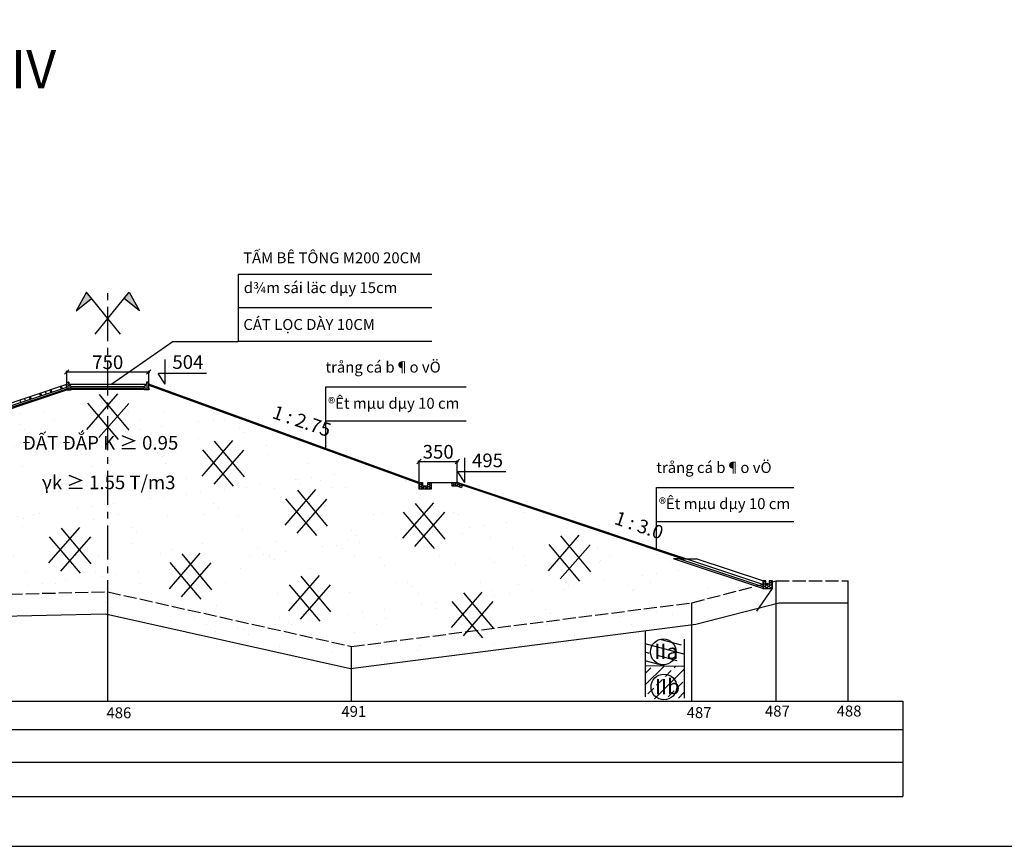
# Model space of a CAD drawing. Units: inches. Extents: x 17 to 3399, y 0 to 1247.
# Drawn here: x 1697 to 1878, y 651 to 802 of the extents above; entities that cross this region are included whole.
import ezdxf

# ---------------------------------------------------------------- set-up
doc = ezdxf.new("R2010")
doc.units = ezdxf.units.IN
doc.header["$MEASUREMENT"] = 0
doc.linetypes.add('ACAD_ISO02W100', pattern=[15, 12, -3])
doc.linetypes.add('CENTER', pattern=[2, 1.25, -0.25, 0.25, -0.25])
for name, color, linetype in [('Binhdocon', 8, 'Continuous'), ('Giao tuyen', 1, 'Continuous'), ('NETDUT', 8, 'ACAD_ISO02W100'), ('netvua', 7, 'Continuous'), ('SECTION', 7, 'Continuous'), ('text', 2, 'Continuous'), ('TIM', 6, 'CENTER'), ('VATLIEU', 8, 'Continuous')]:
    doc.layers.add(name, color=color, linetype=linetype)
doc.layers.add('kich thuoc', color=8, linetype='Continuous', lineweight=9)
doc.styles.get("Standard").update_dxf_attribs({"font": 'arial_0.ttf'})
doc.dimstyles.new('TL 1-500', dxfattribs={"dimtxt": 2.5, "dimasz": 0.8, "dimexe": 0.18, "dimexo": 0.0625, "dimgap": 0.5, "dimtad": 1, "dimdec": 0, "dimlfac": 50, "dimzin": 0, "dimdsep": 46, "dimtxsty": 'Standard', "dimblk": 'OBLIQUE', "dimcen": 0.09, "dimdle": 0.2, "dimadec": 0, "dimazin": 0, "dimtfac": 1, "dimtdec": 0, "dimtofl": 0, "dimtmove": 0, "dimatfit": 3, "dimldrblk": 'OBLIQUE', "dimfxl": 1, "dimtolj": 1, "dimtzin": 0, "dimarcsym": 0})

# ---------------------------------------------------------------- blocks, each defined once
blk = doc.blocks.new('_OBLIQUE')
at = {"color": 0, "linetype": 'ByBlock'}
blk.add_line((-0.5, -0.5), (0.5, 0.5), dxfattribs=at)
blk = doc.blocks.new('*D650')
at = {"layer": 'Defpoints', "color": 0, "transparency": 16777216}
for p in [(1777.39, 721.29), (1770.39, 717.44), (1777.39, 717.44)]:
    blk.add_point(p, dxfattribs=at)
at = {"layer": 'kich thuoc', "color": 0, "lineweight": -2, "transparency": 16777216}
for p, q in [((1770.19, 721.29), (1777.59, 721.29)), ((1770.39, 717.5), (1770.39, 721.47)), ((1777.39, 717.5), (1777.39, 721.47))]:
    blk.add_line(p, q, dxfattribs=at)
at = {"layer": 'kich thuoc', "color": 0, "lineweight": -2, "transparency": 16777216, "xscale": 0.8, "yscale": 0.8, "zscale": 0.8, "rotation": 180}
blk.add_blockref('_OBLIQUE', (1770.39, 721.29), dxfattribs=at)
at = {"layer": 'kich thuoc', "color": 0, "lineweight": -2, "transparency": 16777216, "xscale": 0.8, "yscale": 0.8, "zscale": 0.8}
blk.add_blockref('_OBLIQUE', (1777.39, 721.29), dxfattribs=at)
at = {"layer": 'kich thuoc', "color": 0, "transparency": 16777216, "insert": (1773.89, 723.07), "char_height": 2.5, "attachment_point": 5}
blk.add_mtext('\\A1;350', dxfattribs=at)
blk = doc.blocks.new('*D653')
at = {"layer": 'Defpoints', "color": 0, "transparency": 16777216}
for p in [(1720.89, 737.68), (1705.89, 735.84), (1720.89, 735.84)]:
    blk.add_point(p, dxfattribs=at)
at = {"layer": 'kich thuoc', "color": 0, "lineweight": -2, "transparency": 16777216}
for p, q in [((1705.69, 737.68), (1721.09, 737.68)), ((1705.89, 735.9), (1705.89, 737.86)), ((1720.89, 735.9), (1720.89, 737.86))]:
    blk.add_line(p, q, dxfattribs=at)
at = {"layer": 'kich thuoc', "color": 0, "lineweight": -2, "transparency": 16777216, "xscale": 0.8, "yscale": 0.8, "zscale": 0.8, "rotation": 180}
blk.add_blockref('_OBLIQUE', (1705.89, 737.68), dxfattribs=at)
at = {"layer": 'kich thuoc', "color": 0, "lineweight": -2, "transparency": 16777216, "xscale": 0.8, "yscale": 0.8, "zscale": 0.8}
blk.add_blockref('_OBLIQUE', (1720.89, 737.68), dxfattribs=at)
at = {"layer": 'kich thuoc', "color": 0, "transparency": 16777216, "insert": (1713.39, 739.46), "char_height": 2.5, "attachment_point": 5}
blk.add_mtext('\\A1;750', dxfattribs=at)

msp = doc.modelspace()

# ---------------------------------------------------------------- hatches: boundary and pattern name
at = {"layer": 'netvua'}
h = msp.add_hatch(color=6, dxfattribs=at)
h.paths.add_polyline_path([(1717.336, 752.295), (1716.395, 751.136), (1719.2, 748.858)])
h.paths.add_polyline_path([(1710.419, 751.136), (1709.477, 752.295), (1707.614, 748.858)])
at = {"layer": 'VATLIEU'}
h = msp.add_hatch(dxfattribs=at)
h.set_pattern_fill('BTGV-03', color=256, scale=0.04, style=0)
h.set_pattern_definition([(67, (1672.66508, 692.82622), (-0.20568053, -0.1734203), [0, -0.29]), (153, (1672.66508, 692.82622), (0.14049068, -0.25291695), [0, -0.388]), (74, (1672.70508, 692.82276), (-0.2599137, -0.1751428), [0, -0.492]), (286, (1672.70508, 692.82276), (0.2983642, -0.1641173), [0, -0.3248]), (114, (1673.06508, 692.83315), (-0.3548431, 0.1047264), [0, -0.26]), (90, (1672.8651, 692.82276), (-0.36, 2e-17), [0.04, -0.32]), (135, (1672.9051, 692.82276), (-0.3599994, -0.3599994), [0.056568, -0.452548]), (180, (1673.0651, 693.02276), (-4e-17, -0.36), [0.04, -0.32]), (135, (1673.0651, 693.34276), (-0.3599994, -0.3599994), [0.056568, -0.452548]), (270, (1673.0651, 693.02276), (0.36, -7e-17), [0.04, -0.32]), (135, (1672.9051, 693.18276), (-0.3599994, -0.3599994), [0.056568, -0.452548]), (0, (1672.8651, 692.82276), (0, 0.36), [0.04, -0.32]), (135, (1673.0651, 692.98276), (-0.3599994, -0.3599994), [0.056568, -0.452548])])
h.paths.add_polyline_path([(1706.689, 735.042), (1706.289, 735.442), (1706.289, 735.742, 0.4142136), (1706.189, 735.842), (1705.989, 735.842, 0.4142136), (1705.889, 735.742), (1705.889, 734.742), (1705.889, 734.388), (1706.689, 734.388), (1706.689, 734.942)])
h = msp.add_hatch(dxfattribs=at)
h.set_pattern_fill('BTGV-03', color=256, scale=0.04, style=0)
h.set_pattern_definition([(113, (1754.11203, 692.82622), (0.20568053, -0.1734203), [0, -0.29]), (27, (1754.11203, 692.82622), (-0.14049068, -0.25291695), [0, -0.388]), (106, (1754.07203, 692.82276), (0.2599137, -0.1751428), [0, -0.492]), (254, (1754.07203, 692.82276), (-0.2983642, -0.1641173), [0, -0.3248]), (66, (1753.71203, 692.83315), (0.3548431, 0.1047264), [0, -0.26]), (90, (1753.91203, 692.82276), (0.36, 2e-17), [0.04, -0.32]), (45, (1753.87203, 692.82276), (0.3599994, -0.3599994), [0.056568, -0.452548]), (7e-15, (1753.71203, 693.02276), (4e-17, -0.36), [0.04, -0.32]), (45, (1753.71203, 693.34276), (0.3599994, -0.3599994), [0.056568, -0.452548]), (270, (1753.71203, 693.02276), (-0.36, -7e-17), [0.04, -0.32]), (45, (1753.87203, 693.18276), (0.3599994, -0.3599994), [0.056568, -0.452548]), (180, (1753.91203, 692.82276), (0, 0.36), [0.04, -0.32]), (45, (1753.71203, 692.98276), (0.3599994, -0.3599994), [0.056568, -0.452548])])
h.paths.add_polyline_path([(1720.089, 735.042), (1720.489, 735.442), (1720.489, 735.742, -0.4142136), (1720.589, 735.842), (1720.789, 735.842, -0.4142136), (1720.889, 735.742), (1720.889, 734.742), (1720.889, 734.388), (1720.089, 734.388), (1720.089, 734.942)])
h = msp.add_hatch(dxfattribs=at)
h.set_pattern_fill('AR-SAND', color=256, scale=5, style=0)
h.set_pattern_definition([(37.5, (-987.1315, 487.33), (-0.314967, 9.634119), [0, -7.6, 0, -8.5, 0, -8.125]), (7.5, (-987.131, 487.33), (8.848884, 14.11073), [0, -4.1, 0, -6.85, 0, -2.625]), (327.5, (-993.2815, 487.33), (15.57071, 0.028295), [0, -2.5, 0, -9, 0, -11.75]), (317.5, (-993.281, 487.33), (15.03063, 4.38838), [0, -1.25, 0, -5.9, 0, -6.75])])
h.paths.add_polyline_path([(1778.264, 716.94), (1778.137, 716.557), (1777.28, 716.842), (1776.378, 716.842), (1776.378, 717.442), (1772.589, 717.442), (1772.589, 716.242), (1770.389, 716.242), (1770.389, 717.23), (1720.889, 735.23), (1720.889, 734.742), (1720.889, 734.388), (1720.089, 734.388), (1713.404, 734.465), (1713.404, 697.442), (1713.404, 693.343), (1757.816, 683.385), (1821.056, 691.507), (1832.621, 694.497), (1835.102, 698.064), (1833.302, 698.064), (1833.302, 698.805), (1819.207, 703.503), (1818.575, 703.503)])
h.paths.add_polyline_path([(1713.404, 734.542), (1706.689, 734.542), (1706.689, 734.388), (1705.889, 734.388), (1651.889, 716.388), (1651.889, 715.988), (1651.089, 715.988), (1651.089, 716.422), (1645.689, 716.422), (1645.689, 715.988), (1644.889, 715.988), (1644.889, 716.402), (1581.889, 698.402), (1581.889, 697.988), (1581.089, 697.988), (1581.089, 698.422), (1575.689, 698.422), (1575.689, 697.988), (1574.889, 697.988), (1574.889, 698.342), (1574.889, 699.442), (1553.567, 694.112), (1569.077, 695.442), (1626.433, 695.442), (1713.404, 697.442)])
h.paths.add_polyline_path([(1713.404, 697.442), (1626.433, 695.442), (1626.433, 691.442), (1626.479, 691.442), (1713.006, 693.432), (1713.404, 693.343)])
h.paths.add_polyline_path([(1626.433, 695.442), (1569.077, 695.442), (1569.077, 691.428), (1569.248, 691.442), (1626.433, 691.442)])
h.paths.add_polyline_path([(1569.077, 695.442), (1553.567, 694.112), (1555.365, 690.252), (1569.077, 691.428)])
h.paths.add_polyline_path([(1700.684, 715.587), (1724.663, 715.587), (1724.663, 720.925), (1700.684, 720.925)], flags=9)
h.paths.add_polyline_path([(1697.174, 721.41), (1727.582, 721.41), (1727.582, 726.747), (1697.174, 726.747)], flags=9)
h = msp.add_hatch(dxfattribs=at)
h.set_pattern_fill('HONEY', color=256, scale=2, style=0)
h.set_pattern_definition([(0, (-1025.43852, 597.58104), (0.375, 0.21650635), [0.25, -0.5]), (120, (-1025.43852, 597.58104), (-0.374999999, 0.216506351), [0.25, -0.5]), (60, (-1025.43852, 597.58104), (8e-10, 0.433012701), [-0.5, 0.25])])
h.paths.add_polyline_path([(1833.302, 698.064), (1835.102, 698.064), (1835.102, 699.437), (1834.502, 699.437), (1834.502, 698.837), (1833.902, 698.837), (1833.902, 699.437), (1833.302, 699.437)])

# ---------------------------------------------------------------- linework, layer by layer
for p, q in [((1725.343, 743.252, 307.555), (1737.269, 743.252, 12.54)), ((1723.933, 735.442, 12.54), (1723.933, 739.948, 12.54)), ((1723.933, 735.442, 12.54), (1722.651, 737.373, 12.54)), ((1731.442, 737.373, 12.54), (1722.651, 737.373, 12.54)), ((1651.889, 716.915, 12.54), (1705.889, 734.915, 12.54)), ((1651.889, 716.599, 12.54), (1705.889, 734.599, 12.54)), ((1651.889, 716.388, 12.54), (1705.889, 734.388, 12.54)), ((1700.892, 733.777, 12.54), (1701.05, 733.303, 12.54)), ((1701.082, 733.84, 12.54), (1701.24, 733.366, 12.54)), ((1701.936, 734.125, 12.54), (1702.094, 733.651, 12.54)), ((1702.79, 734.409, 12.54), (1702.948, 733.935, 12.54)), ((1702.979, 734.473, 12.54), (1703.137, 733.998, 12.54)), ((1704.687, 735.042, 12.54), (1704.845, 734.568, 12.54)), ((1704.877, 735.105, 12.54), (1705.035, 734.631, 12.54)), ((1705.889, 734.915, 12.54), (1705.73, 735.39, 12.54)), ((1706.689, 735.042, 12.54), (1720.089, 735.042, 12.54)), ((1706.689, 734.742, 12.54), (1720.089, 734.742, 12.54)), ((1706.689, 734.542, 12.54), (1720.089, 734.542, 12.54)), ((1770.32, 717.255, 12.54), (1720.82, 735.255, 12.54)), ((1697.287, 732.575, 12.54), (1697.445, 732.101, 12.54)), ((1698.141, 732.86, 12.54), (1698.299, 732.386, 12.54)), ((1698.995, 733.145, 12.54), (1699.153, 732.67, 12.54)), ((1699.185, 733.208, 12.54), (1699.343, 732.733, 12.54)), ((1778.788, 717.442, 12.54), (1778.788, 721.948, 12.54)), ((1778.788, 717.442, 12.54), (1777.506, 719.373, 12.54)), ((1786.297, 719.373, 12.54), (1777.506, 719.373, 12.54)), ((1770.389, 717.442, 12.54), (1770.989, 717.442, 12.54)), ((1771.989, 717.442, 12.54), (1777.389, 717.442, 12.54)), ((1818.575, 703.503, 12.54), (1778.264, 716.94, 12.54)), ((1818.271, 703.503, 45.838), (1816.994, 703.503, 48.415)), ((1469.436, 677.442), (1722.248, 677.442, 25.673)), ((1722.248, 677.442, 25.673), (1848.968, 677.442, 25.673)), ((1848.968, 677.442, 12.54), (1858.968, 677.442, 12.54)), ((1858.968, 677.442, 12.54), (1858.968, 659.981, 12.54)), ((1469.436, 672.243), (1858.968, 672.243, 39.556)), ((1469.436, 666.253), (1858.968, 666.253, 39.556)), ((1469.436, 659.981), (1858.968, 659.981, 39.556))]:
    msp.add_line(p, q)
at = {"layer": 'Binhdocon'}
for p, q in [((1835.77, 677.442, 12.54), (1835.77, 699.442, 12.54)), ((1848.968, 677.442, 12.54), (1848.968, 699.442, 12.54)), ((1820.298, 677.442, 12.54), (1820.298, 695.442, 12.54)), ((1713.404, 677.442, -0.593), (1713.404, 693.343, -0.593)), ((1811.803, 690.319, 12.54), (1811.762, 678.24, 12.54)), ((1818.416, 687.704, 12.54), (1814.794, 688.674, 12.54)), ((1818.916, 688.75, 12.54), (1818.916, 677.947, 12.54)), ((1758.004, 677.442, 12.54), (1758.004, 687.442, 12.54)), ((1818.849, 686.035, 12.54), (1811.81, 687.921, 12.54)), ((1812.568, 686.165, 12.54), (1811.797, 686.371, 12.54)), ((1813.293, 685.971, 12.54), (1813.293, 685.971, 12.54)), ((1817.64, 684.806, 12.54), (1814.017, 685.776, 12.54)), ((1811.746, 680.345, 12.54), (1815.295, 683.895, 12.54)), ((1811.764, 682.485, 12.54), (1812.822, 683.543, 12.54)), ((1815.239, 683.896, 12.54), (1811.783, 684.822, 12.54)), ((1813.475, 677.832, 12.54), (1818.864, 683.221, 12.54)), ((1817.065, 683.543, 12.54), (1817.373, 683.852, 12.54)), ((1818.364, 684.612, 12.54), (1818.364, 684.612, 12.54)), ((1813.883, 680.361, 12.54), (1814.944, 681.422, 12.54)), ((1815.474, 681.952, 12.54), (1816.535, 683.013, 12.54)), ((1811.728, 679.576, 12.54), (1811.762, 679.611, 12.54)), ((1812.292, 678.77, 12.54), (1813.353, 679.831, 12.54)), ((1817.595, 679.831, 12.54), (1818.656, 680.892, 12.54)), ((1816.004, 678.24, 12.54), (1817.065, 679.301, 12.54)), ((1817.886, 678.001, 12.54), (1818.885, 679, 12.54))]:
    msp.add_line(p, q, dxfattribs=at)
msp.add_lwpolyline([(1811.776, 683.968), (1818.86, 683.821)], dxfattribs=at)
for centre in [(1815.098, 686.46, 12.54), (1815.218, 680.023, 12.54)]:
    msp.add_circle(centre, 2.358, dxfattribs=at)
at = {"layer": 'Giao tuyen'}
for p, q in [((1705.889, 734.742, 12.54), (1705.889, 735.842, 12.54)), ((1705.889, 735.842, 12.54), (1706.289, 735.842, 12.54)), ((1706.289, 735.842, 12.54), (1706.289, 735.442, 12.54)), ((1720.889, 735.842, 12.54), (1720.489, 735.842, 12.54)), ((1720.489, 735.842, 12.54), (1720.489, 735.442, 12.54)), ((1720.889, 734.742, 12.54), (1720.889, 735.842, 12.54)), ((1651.73, 717.39, 12.54), (1705.889, 735.442, 12.54)), ((1705.889, 734.742, 12.54), (1705.889, 734.388, 12.54)), ((1705.889, 734.388, 12.54), (1706.689, 734.388, 12.54)), ((1706.289, 735.442, 12.54), (1720.489, 735.442, 12.54)), ((1706.689, 735.042, 12.54), (1706.289, 735.442, 12.54)), ((1706.689, 734.742, 12.54), (1706.689, 735.042, 12.54)), ((1706.689, 734.388, 12.54), (1706.689, 734.942, 12.54)), ((1720.089, 735.042, 12.54), (1720.489, 735.442, 12.54)), ((1720.089, 734.388, 12.54), (1720.089, 735.042, 12.54)), ((1720.889, 734.388, 12.54), (1720.089, 734.388, 12.54)), ((1770.389, 717.442, 12.54), (1720.889, 735.442, 12.54)), ((1720.889, 734.742, 12.54), (1720.889, 734.388, 12.54)), ((1770.389, 716.242, 12.54), (1770.389, 717.442, 12.54)), ((1770.989, 717.442, 12.54), (1770.989, 716.842, 12.54)), ((1771.989, 716.842, 12.54), (1771.989, 717.442, 12.54)), ((1772.589, 717.442, 12.54), (1772.589, 716.242, 12.54)), ((1776.378, 717.442, 12.54), (1776.378, 716.842, 12.54)), ((1833.302, 698.805, 12.54), (1777.389, 717.442, 12.54)), ((1772.589, 716.242, 12.54), (1770.389, 716.242, 12.54)), ((1770.989, 716.842, 12.54), (1771.989, 716.842, 12.54)), ((1776.378, 716.842, 12.54), (1777.28, 716.842, 12.54)), ((1777.28, 716.842, 12.54), (1778.137, 716.557, 12.54)), ((1778.326, 717.126, 12.54), (1778.137, 716.557, 12.54)), ((1833.31, 698.064, 12.54), (1816.994, 703.503, 12.54)), ((1833.302, 698.383, 12.54), (1817.943, 703.503, 12.54)), ((1818.271, 703.503, 45.838), (1821.105, 703.503, 45.838)), ((1833.302, 699.437, 12.54), (1821.105, 703.503, 12.54)), ((1833.302, 699.437, 12.54), (1833.302, 698.064, 12.54)), ((1833.902, 699.437, 12.54), (1833.302, 699.437, 12.54)), ((1833.902, 698.837, 12.54), (1833.902, 699.437, 12.54)), ((1835.102, 699.437, 12.54), (1834.502, 699.437, 12.54)), ((1834.502, 699.437, 12.54), (1834.502, 698.837, 12.54)), ((1835.102, 698.064, 12.54), (1835.102, 699.437, 12.54)), ((1832.205, 693.898, 12.54), (1835.102, 698.064, 12.54)), ((1833.302, 698.064, 9.314), (1835.102, 698.064, 9.314)), ((1834.502, 698.838, 12.54), (1833.902, 698.838, 12.54))]:
    msp.add_line(p, q, dxfattribs=at)
at = {"layer": 'Giao tuyen', "elevation": 12.54}
msp.add_lwpolyline([(1512.184, 687.442), (1522.619, 687.442), (1569.248, 691.442), (1626.479, 691.442), (1713.006, 693.432), (1757.816, 683.385), (1821.056, 691.507), (1836.279, 695.442), (1848.968, 695.442)], dxfattribs=at)
at = {"layer": 'NETDUT', "ltscale": 0.2, "elevation": 12.54}
msp.add_lwpolyline([(1512.184, 691.442), (1522.447, 691.442), (1569.077, 695.442), (1626.433, 695.442), (1713.404, 697.442), (1758.004, 687.442), (1820.298, 695.442), (1835.77, 699.442), (1848.968, 699.442)], dxfattribs=at)
at = {"layer": 'netvua', "color": 6}
for p, q in [((1737.269, 755.538, 12.54), (1737.269, 743.252, 12.54)), ((1709.477, 752.295, 12.54), (1707.614, 748.858, 12.54)), ((1715.735, 744.591, 12.54), (1709.477, 752.295, 12.54)), ((1711.078, 744.591, 12.54), (1717.336, 752.295, 12.54)), ((1717.336, 752.295, 12.54), (1719.2, 748.858, 12.54)), ((1707.614, 748.858, 12.54), (1710.419, 751.136, 12.54)), ((1719.2, 748.858, 12.54), (1716.395, 751.136, 12.54)), ((1725.343, 743.252, 307.555), (1714.15, 735.442, 12.54)), ((1753.291, 723.66, 12.54), (1753.291, 734.935, 12.54)), ((1813.857, 705.286, 12.54), (1813.857, 716.562, 12.54))]:
    msp.add_line(p, q, dxfattribs=at)
at = {"layer": 'SECTION', "color": 7}
msp.add_lwpolyline([(1454.977, 650.863), (2294.977, 650.863), (2294.977, 1244.863), (1454.977, 1244.863)], close=True, dxfattribs=at)
at = {"layer": 'text', "color": 7}
for p, q in [((1772.701, 755.538, 12.54), (1737.269, 755.538, 12.54)), ((1772.701, 749.4, 12.54), (1737.269, 749.4, 12.54)), ((1772.701, 743.261, 12.54), (1737.269, 743.261, 12.54)), ((1753.291, 734.935, 12.54), (1779.03, 734.935, 12.54)), ((1753.291, 728.705, 12.54), (1779.03, 728.705, 12.54)), ((1813.857, 716.562, 12.54), (1839.002, 716.562, 12.54)), ((1813.857, 710.331, 12.54), (1839.002, 710.331, 12.54))]:
    msp.add_line(p, q, dxfattribs=at)
at = {"layer": 'TIM', "ltscale": 5}
msp.add_line((1713.404, 693.343, 12.54), (1713.404, 752.893, 12.54), dxfattribs=at)
at = {"layer": 'VATLIEU'}
for p, q in [((1709.593, 727.174, -130.063), (1715.226, 733.68, -130.063)), ((1715.367, 725.301, -130.063), (1709.721, 731.963, -130.063)), ((1711.773, 725.687, -130.063), (1717.24, 731.929, -130.063)), ((1717.337, 727.005, -130.063), (1711.881, 733.552, -130.063)), ((1730.665, 718.635, -130.063), (1736.298, 725.14, -130.063)), ((1738.409, 718.465, -130.063), (1732.953, 725.013, -130.063)), ((1736.439, 716.762, -130.063), (1730.793, 723.423, -130.063)), ((1732.845, 717.148, -130.063), (1738.312, 723.389, -130.063)), ((1770.438, 717.376, 12.54), (1770.477, 717.442, 12.54)), ((1770.938, 717.376, 12.54), (1770.9, 717.442, 12.54)), ((1772.438, 717.376, 12.54), (1772.4, 717.442, 12.54)), ((1776.427, 717.376, 12.54), (1776.389, 717.442, 12.54)), ((1776.677, 717.376, 12.54), (1776.716, 717.442, 12.54)), ((1777.177, 717.376, 12.54), (1777.139, 717.442, 12.54)), ((1745.879, 709.649, -130.063), (1751.512, 716.155, -130.063)), ((1753.624, 709.479, -130.063), (1748.167, 716.027, -130.063)), ((1770.389, 717.376, 12.54), (1770.438, 717.376, 12.54)), ((1770.389, 716.943, 12.54), (1770.438, 716.943, 12.54)), ((1770.389, 716.51, 12.54), (1770.438, 716.51, 12.54)), ((1770.563, 717.16, 12.54), (1770.438, 717.376, 12.54)), ((1770.438, 716.943, 12.54), (1770.563, 717.16, 12.54)), ((1770.563, 716.727, 12.54), (1770.438, 716.943, 12.54)), ((1770.438, 716.51, 12.54), (1770.563, 716.727, 12.54)), ((1770.563, 716.294, 12.54), (1770.438, 716.51, 12.54)), ((1770.534, 716.242, 12.54), (1770.563, 716.294, 12.54)), ((1770.563, 717.16, 12.54), (1770.813, 717.16, 12.54)), ((1770.563, 716.727, 12.54), (1770.813, 716.727, 12.54)), ((1770.563, 716.294, 12.54), (1770.813, 716.294, 12.54)), ((1770.813, 717.16, 12.54), (1770.938, 717.376, 12.54)), ((1770.938, 716.943, 12.54), (1770.813, 717.16, 12.54)), ((1770.813, 716.727, 12.54), (1770.938, 716.943, 12.54)), ((1770.938, 716.51, 12.54), (1770.813, 716.727, 12.54)), ((1770.813, 716.294, 12.54), (1770.938, 716.51, 12.54)), ((1770.843, 716.242, 12.54), (1770.813, 716.294, 12.54)), ((1770.938, 717.376, 12.54), (1770.989, 717.376, 12.54)), ((1770.938, 716.943, 12.54), (1770.989, 716.943, 12.54)), ((1770.938, 716.51, 12.54), (1771.188, 716.51, 12.54)), ((1771.188, 716.51, 12.54), (1771.313, 716.727, 12.54)), ((1771.313, 716.294, 12.54), (1771.188, 716.51, 12.54)), ((1771.313, 716.727, 12.54), (1771.246, 716.842, 12.54)), ((1771.284, 716.242, 12.54), (1771.313, 716.294, 12.54)), ((1771.313, 716.727, 12.54), (1771.563, 716.727, 12.54)), ((1771.313, 716.294, 12.54), (1771.563, 716.294, 12.54)), ((1771.563, 716.727, 12.54), (1771.63, 716.842, 12.54)), ((1771.688, 716.51, 12.54), (1771.563, 716.727, 12.54)), ((1771.563, 716.294, 12.54), (1771.688, 716.51, 12.54)), ((1771.593, 716.242, 12.54), (1771.563, 716.294, 12.54)), ((1771.688, 716.51, 12.54), (1771.938, 716.51, 12.54)), ((1771.938, 716.51, 12.54), (1772.063, 716.727, 12.54)), ((1772.063, 716.294, 12.54), (1771.938, 716.51, 12.54)), ((1772.063, 717.16, 12.54), (1771.989, 717.289, 12.54)), ((1771.989, 717.03, 12.54), (1772.063, 717.16, 12.54)), ((1772.063, 716.727, 12.54), (1771.989, 716.856, 12.54)), ((1772.034, 716.242, 12.54), (1772.063, 716.294, 12.54)), ((1772.063, 717.16, 12.54), (1772.313, 717.16, 12.54)), ((1772.063, 716.727, 12.54), (1772.313, 716.727, 12.54)), ((1772.063, 716.294, 12.54), (1772.313, 716.294, 12.54)), ((1772.313, 717.16, 12.54), (1772.438, 717.376, 12.54)), ((1772.438, 716.943, 12.54), (1772.313, 717.16, 12.54)), ((1772.313, 716.727, 12.54), (1772.438, 716.943, 12.54)), ((1772.438, 716.51, 12.54), (1772.313, 716.727, 12.54)), ((1772.313, 716.294, 12.54), (1772.438, 716.51, 12.54)), ((1772.343, 716.242, 12.54), (1772.313, 716.294, 12.54)), ((1772.438, 717.376, 12.54), (1772.589, 717.376, 12.54)), ((1772.438, 716.943, 12.54), (1772.589, 716.943, 12.54)), ((1772.438, 716.51, 12.54), (1772.589, 716.51, 12.54)), ((1776.378, 717.29, 12.54), (1776.427, 717.376, 12.54)), ((1776.427, 716.943, 12.54), (1776.378, 717.029, 12.54)), ((1776.378, 716.857, 12.54), (1776.427, 716.943, 12.54)), ((1776.427, 717.376, 12.54), (1776.677, 717.376, 12.54)), ((1776.427, 716.943, 12.54), (1776.677, 716.943, 12.54)), ((1776.802, 717.16, 12.54), (1776.677, 717.376, 12.54)), ((1776.677, 716.943, 12.54), (1776.802, 717.16, 12.54)), ((1776.735, 716.842, 12.54), (1776.677, 716.943, 12.54)), ((1776.802, 717.16, 12.54), (1777.052, 717.16, 12.54)), ((1777.052, 717.16, 12.54), (1777.177, 717.376, 12.54)), ((1777.177, 716.943, 12.54), (1777.052, 717.16, 12.54)), ((1777.119, 716.842, 12.54), (1777.177, 716.943, 12.54)), ((1777.177, 717.376, 12.54), (1777.427, 717.376, 12.54)), ((1777.177, 716.943, 12.54), (1777.427, 716.943, 12.54)), ((1777.427, 717.376, 12.54), (1777.451, 717.418, 12.54)), ((1777.552, 717.16, 12.54), (1777.427, 717.376, 12.54)), ((1777.427, 716.943, 12.54), (1777.552, 717.16, 12.54)), ((1777.534, 716.758, 12.54), (1777.427, 716.943, 12.54)), ((1777.552, 717.16, 12.54), (1777.802, 717.16, 12.54)), ((1777.628, 716.727, 12.54), (1777.802, 716.727, 12.54)), ((1777.802, 717.16, 12.54), (1777.871, 717.278, 12.54)), ((1777.927, 716.943, 12.54), (1777.802, 717.16, 12.54)), ((1777.802, 716.727, 12.54), (1777.927, 716.943, 12.54)), ((1777.844, 716.655, 12.54), (1777.802, 716.727, 12.54)), ((1777.927, 716.943, 12.54), (1778.177, 716.943, 12.54)), ((1778.177, 716.943, 12.54), (1778.29, 717.138, 12.54)), ((1778.233, 716.846, 12.54), (1778.177, 716.943, 12.54)), ((1751.653, 707.776, -130.063), (1746.007, 714.438, -130.063)), ((1748.059, 708.162, -130.063), (1753.527, 714.403, -130.063)), ((1767.439, 707.236, -130.063), (1773.072, 713.742, -130.063)), ((1775.184, 707.067, -130.063), (1769.727, 713.615, -130.063)), ((1773.213, 705.364, -130.063), (1767.567, 712.025, -130.063)), ((1769.619, 705.75, -130.063), (1775.087, 711.991, -130.063)), ((1702.618, 702.732, -130.063), (1708.252, 709.238, -130.063)), ((1710.363, 702.562, -130.063), (1704.906, 709.11, -130.063)), ((1708.393, 700.859, -130.063), (1702.747, 707.52, -130.063)), ((1704.798, 701.245, -130.063), (1710.266, 707.486, -130.063)), ((1794.069, 701.284, -130.063), (1799.702, 707.79, -130.063)), ((1801.814, 701.115, -130.063), (1796.357, 707.662, -130.063)), ((1799.843, 699.411, -130.063), (1794.197, 706.073, -130.063)), ((1796.249, 699.797, -130.063), (1801.716, 706.039, -130.063)), ((1724.705, 697.991, -130.063), (1730.338, 704.497, -130.063)), ((1732.449, 697.822, -130.063), (1726.993, 704.37, -130.063)), ((1730.479, 696.119, -130.063), (1724.833, 702.78, -130.063)), ((1726.885, 696.505, -130.063), (1732.352, 702.746, -130.063)), ((1746.516, 693.939, -130.063), (1752.149, 700.445, -130.063)), ((1754.26, 693.769, -130.063), (1748.804, 700.317, -130.063)), ((1752.29, 692.066, -130.063), (1746.644, 698.727, -130.063)), ((1748.696, 692.452, -130.063), (1754.163, 698.693, -130.063)), ((1776.316, 690.899, -130.063), (1781.949, 697.405, -130.063)), ((1784.06, 690.73, -130.063), (1778.604, 697.278, -130.063)), ((1782.09, 689.027, -130.063), (1776.444, 695.688, -130.063)), ((1778.496, 689.412, -130.063), (1783.963, 695.654, -130.063))]:
    msp.add_line(p, q, dxfattribs=at)

# ---------------------------------------------------------------- texts
for s, insert, char_height, width, attachment_point in [('{\\fTimes New Roman|b0|i0|c0|p18;MẶT CẮT IV-IV}', (1642.871, 796.609, 1.149), 7, 183.13011, 1), ('{\\fTimes New Roman Greek|b0|i0|c161|p18;γ\\fTimes New Roman Greek|b0|i0|c0|p18;k \\fTimes New Roman|b0|i0|c0|p18;≥ \\fTimes New Roman Greek|b0|i0|c0|p18;1.55 T/m3}', (1701.309, 716.214, 12.54), 2.5, 183.13011, 7), ('{\\f.VnArial Narrow|b0|i0|c0|p34;486}', (1713.157, 676.298, 0.278), 2, 22.09464, 1), ('{\\f.VnArial Narrow|b0|i0|c0|p34;491}', (1756.172, 676.551, 0.278), 2, 22.09464, 1), ('{\\f.VnArial Narrow|b0|i0|c0|p34;487}', (1819.379, 676.33, 35.536), 2, 22.09464, 1), ('{\\f.VnArial Narrow|b0|i0|c0|p34;487}', (1833.719, 676.614, 0.278), 2, 22.09464, 1), ('{\\f.VnArial Narrow|b0|i0|c0|p34;488}', (1846.835, 676.626, 0.278), 2, 22.09464, 1)]:
    msp.add_mtext(s, dxfattribs=dict(insert=insert, char_height=char_height, width=width, attachment_point=attachment_point))
at = {"layer": 'Binhdocon', "char_height": 2.8, "width": 128.19108, "attachment_point": 1}
for s, insert in [('{\\f.VnArial NarrowH|b0|i0|c0|p34;IIa}', (1813.442, 687.936, 12.54)), ('{\\f.VnArial NarrowH|b0|i0|c0|p34;IIb}', (1813.562, 681.499, 12.54))]:
    msp.add_mtext(s, dxfattribs=dict(at, insert=insert))
at = {"layer": 'text', "color": 7, "width": 192.12434, "attachment_point": 1}
for s, insert, char_height in [('{\\f.VnArial NarrowH|b0|i0|c0|p34;T\\fArial|b0|i0|c0|p34;ẤM BÊ TÔNG M200 20CM}', (1738.179, 759.573, 12.54), 2), ('{\\f.VnArial NarrowH|b0|i0|c0|p34;d¾m sái läc dµy 15cm}', (1738.298, 754.113, 12.54), 2), ('{\\f.VnArial NarrowH|b0|i0|c0|p34;CÁT L\\fArial|b0|i0|c0|p34;ỌC DÀY 10CM}', (1738.221, 747.37, 12.54), 2), ('{\\f.VnArial Narrow|b0|i0|c0|p34;504}', (1725.225, 740.746, 12.54), 2.5), ('{\\f.VnArial NarrowH|b0|i0|c0|p34;trång cá b¶o vÖ}', (1753.254, 739.567, 12.54), 2), ('{\\f.VnArial NarrowH|b0|i0|c0|p34;®Êt mµu dµy 10 cm}', (1753.73, 732.947, 12.54), 2), ('{\\fArial|b0|i0|c0|p34;ĐẤT ĐẮP K \\fTimes New Roman|b0|i0|c0|p18;≥\\C256; \\fArial|b0|i0|c0|p34;\\C7;0.95}', (1697.804, 725.962, 1531.643), 2.5), ('{\\f.VnArial Narrow|b0|i0|c0|p34;495}', (1780.08, 722.746, 12.54), 2.5), ('{\\f.VnArial NarrowH|b0|i0|c0|p34;trång cá b¶o vÖ}', (1813.82, 721.193, 12.54), 2), ('{\\f.VnArial NarrowH|b0|i0|c0|p34;®Êt mµu dµy 10 cm}', (1814.296, 714.574, 12.54), 2)]:
    msp.add_mtext(s, dxfattribs=dict(at, insert=insert, char_height=char_height))
at = {"layer": 'text', "color": 7, "char_height": 2.5, "width": 192.12434, "attachment_point": 1, "rotation": 341.10753}
for s, insert in [('{\\f.VnArial Narrow|b0|i0|c0|p34;1 : 2.75}', (1744.142, 731.66, -787.391)), ('{\\f.VnArial Narrow|b0|i0|c0|p34;1 : 3.0}', (1806.773, 712.276, -787.391))]:
    msp.add_mtext(s, dxfattribs=dict(at, insert=insert))

# ---------------------------------------------------------------- dimensions: what is measured, and where the dimension line sits
at = {"layer": 'kich thuoc'}
dim = msp.add_linear_dim(base=(1720.889, 737.68, 12.54), p1=(1705.889, 735.842, 12.54), p2=(1720.889, 735.842, 12.54), dimstyle='TL 1-500', dxfattribs=at)
dim.commit()
dim.dimension.update_dxf_attribs({"geometry": '*D653', "text_midpoint": (1713.389, 739.456, 12.54)})
dim = msp.add_linear_dim(base=(1777.389, 721.292, 12.54), p1=(1770.389, 717.442, 12.54), p2=(1777.389, 717.442, 12.54), dimstyle='TL 1-500', dxfattribs=at)
dim.commit()
dim.dimension.update_dxf_attribs({"geometry": '*D650', "text_midpoint": (1773.889, 721.292, 12.54), "dimtype": 160})

doc.saveas('drawing.dxf')
